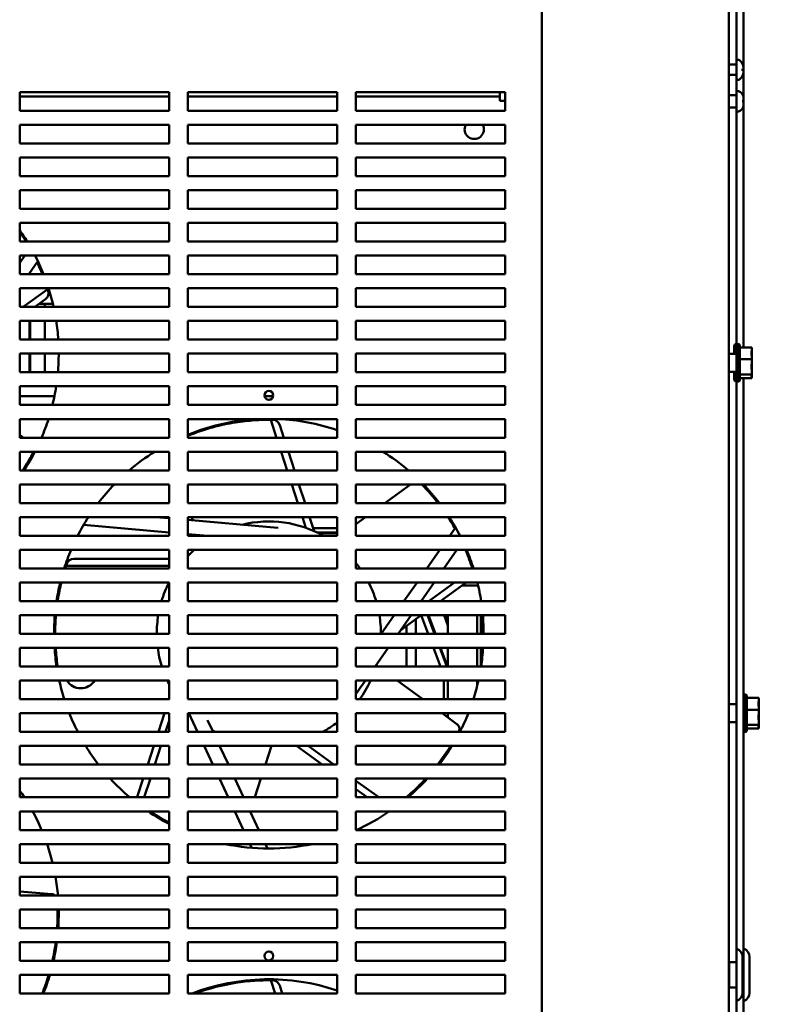
# Model space of a CAD drawing. Units: inches. Extents: x 1 to 43, y 0.5 to 33.5.
# Drawn here: x 5.8 to 7.6, y 4.8 to 7.2 of the extents above; entities that cross this region are included whole.
import ezdxf

# ---------------------------------------------------------------- set-up
doc = ezdxf.new("R2010")
doc.units = ezdxf.units.IN
doc.header["$LTSCALE"] = 2
doc.header["$MEASUREMENT"] = 0
for name, color, linetype, lineweight in [('Dimension (ANSI)', 7, 'Continuous', 25), ('Symbol (ANSI)', 7, 'Continuous', 25), ('Visible (ANSI)', 7, 'Continuous', 50)]:
    doc.layers.add(name, color=color, linetype=linetype, lineweight=lineweight)
doc.styles.add('Note Text (ANSI)', font='tahoma.ttf')
doc.dimstyles.new('Default (ANSI)', dxfattribs={"dimscale": 2, "dimtxt": 0.16, "dimasz": 0.098425, "dimexe": 0.125, "dimexo": 0.0625, "dimgap": 0.031496, "dimtad": 0, "dimtih": 1, "dimtoh": 1, "dimrnd": 1e-08, "dimzin": 4, "dimdsep": 46, "dimtxsty": 'Note Text (ANSI)', "dimcen": 0.09, "dimdle": 0.393701, "dimclrd": 256, "dimclre": 256, "dimclrt": 256, "dimadec": 0, "dimazin": 1, "dimtfac": 0.75, "dimtofl": 0, "dimtmove": 0, "dimatfit": 3, "dimfxl": 1, "dimtolj": 1, "dimtzin": 4, "dimlwd": -1, "dimlwe": -1, "dimarcsym": 0})
doc.dimstyles.new('Default (ANSI)$7', dxfattribs={"dimscale": 2, "dimtxt": 0.16, "dimasz": 0.098425, "dimexe": 0.125, "dimexo": 0.0625, "dimgap": 0.031496, "dimtad": 0, "dimtih": 1, "dimtoh": 1, "dimrnd": 1e-08, "dimzin": 4, "dimdsep": 46, "dimtxsty": 'Note Text (ANSI)', "dimcen": 0.09, "dimdle": 0.393701, "dimclrd": 256, "dimclre": 256, "dimclrt": 256, "dimadec": 0, "dimazin": 1, "dimtfac": 0.75, "dimtofl": 0, "dimtmove": 0, "dimatfit": 3, "dimfxl": 1, "dimtolj": 1, "dimtzin": 4, "dimlwd": -1, "dimlwe": -1, "dimarcsym": 0})

# ---------------------------------------------------------------- blocks, each defined once
blk = doc.blocks.new('*D6')
at = {"layer": 'Defpoints', "color": 0, "transparency": 16777216}
for p in [(7.1488, 8.3788), (7.2477, 8.3547)]:
    blk.add_point(p, dxfattribs=at)
at = {"layer": 'Dimension (ANSI)', "transparency": 16777216}
for p, q in [((7.1983, 8.1868), (7.1983, 8.5468)), ((7.0183, 8.3668), (7.3783, 8.3668)), ((9.5617, 7.7904), (7.439, 8.3081))]:
    blk.add_line(p, q, dxfattribs=at)
blk.add_solid([(7.4467, 8.3399), (7.4312, 8.2762), (7.2477, 8.3547)], dxfattribs=at)
at = {"layer": 'Dimension (ANSI)', "transparency": 16777216, "insert": (9.6247, 8.0083), "char_height": 0.32, "attachment_point": 1, "style": 'Note Text (ANSI)'}
blk.add_mtext('\\A1; 0.56 DIA HOLE\\P4 PLACES', dxfattribs=at)
blk = doc.blocks.new('*D7')
at = {"layer": 'Defpoints', "color": 0, "transparency": 16777216}
for p in [(7.1983, 8.3668), (7.1983, 2.7304), (8.496, 2.7304)]:
    blk.add_point(p, dxfattribs=at)
at = {"layer": 'Dimension (ANSI)', "transparency": 16777216}
for p, q in [((7.3233, 8.3668), (8.746, 8.3668)), ((8.496, 8.1699), (8.496, 5.7782)), ((8.496, 2.9272), (8.496, 5.3189)), ((7.3233, 2.7304), (8.746, 2.7304))]:
    blk.add_line(p, q, dxfattribs=at)
for points in [[(8.4631, 8.1699), (8.5288, 8.1699), (8.496, 8.3668)], [(8.4631, 2.9272), (8.5288, 2.9272), (8.496, 2.7304)]]:
    blk.add_solid(points, dxfattribs=at)
at = {"layer": 'Dimension (ANSI)', "transparency": 16777216, "insert": (7.9681, 5.7152), "char_height": 0.32, "attachment_point": 1, "style": 'Note Text (ANSI)'}
blk.add_mtext('\\A1;31.00', dxfattribs=at)

msp = doc.modelspace()

# ---------------------------------------------------------------- linework, layer by layer
at = {"layer": 'Visible (ANSI)'}
for p, q in [((7.061, 2.4577), (7.061, 8.6395)), ((7.5155, 2.4577), (7.5155, 8.6395)), ((7.5347, 7.1387), (7.5347, 7.5229)), ((7.5518, 7.5389), (7.5518, 7.1186)), ((7.5345, 7.1267), (7.5155, 7.1267)), ((7.5346, 7.1387), (7.5346, 7.0896)), ((7.5397, 7.1387), (7.5346, 7.1387)), ((7.5491, 7.1119), (7.5491, 7.1163)), ((7.5514, 7.1161), (7.5491, 7.1159)), ((7.5518, 7.1167), (7.5518, 7.1115)), ((7.5345, 7.1016), (7.5155, 7.1016)), ((7.5514, 7.1121), (7.5491, 7.1123)), ((7.5518, 7.1097), (7.5518, 7.0473)), ((7.5397, 7.0896), (7.5346, 7.0896)), ((7.5347, 7.0633), (7.5347, 7.0896)), ((5.7901, 7.0145), (5.7901, 7.0599)), ((5.7901, 7.0599), (6.1537, 7.0599)), ((6.1537, 7.0495), (5.7901, 7.0495)), ((6.1537, 7.0599), (6.1537, 7.0145)), ((6.1992, 7.0145), (6.1992, 7.0599)), ((6.1992, 7.0599), (6.5628, 7.0599)), ((6.5628, 7.0495), (6.1992, 7.0495)), ((6.5628, 7.0599), (6.5628, 7.0145)), ((6.6083, 7.0145), (6.6083, 7.0599)), ((6.6083, 7.0599), (6.9719, 7.0599)), ((6.9583, 7.0495), (6.6083, 7.0495)), ((6.9583, 7.0495), (6.9583, 7.0599)), ((6.9583, 7.0495), (6.9583, 7.0386)), ((6.9719, 7.0599), (6.9719, 7.0145)), ((7.5346, 7.0526), (7.5155, 7.0526)), ((7.5346, 7.0633), (7.5346, 7.012)), ((7.5506, 7.0521), (7.5506, 7.0519)), ((7.5519, 7.0448), (7.5519, 7.0398)), ((6.9655, 7.0386), (6.9583, 7.0386)), ((6.9719, 7.0386), (6.9655, 7.0386)), ((7.5346, 7.0228), (7.5155, 7.0228)), ((7.5506, 7.0402), (7.5506, 7.0351)), ((7.5519, 7.0397), (7.5506, 7.0397)), ((7.5519, 7.0356), (7.5506, 7.0356)), ((7.5506, 7.0234), (7.5506, 7.0232)), ((7.5518, 7.0397), (7.5518, 7.0356)), ((7.5518, 7.028), (7.5518, 6.4385)), ((7.5519, 7.0398), (7.5519, 7.0397)), ((7.5519, 7.0397), (7.5519, 7.0397)), ((7.5519, 7.0356), (7.5519, 7.0305)), ((7.5519, 7.0356), (7.5519, 7.0356)), ((7.5519, 7.0356), (7.5519, 7.0356)), ((6.1537, 7.0145), (5.7901, 7.0145)), ((6.5628, 7.0145), (6.1992, 7.0145)), ((6.9719, 7.0145), (6.6083, 7.0145)), ((7.5347, 6.447), (7.5347, 7.012)), ((5.7901, 6.9349), (5.7901, 6.9804)), ((5.7901, 6.9804), (6.1537, 6.9804)), ((6.1537, 6.9804), (6.1537, 6.9349)), ((6.1992, 6.9349), (6.1992, 6.9804)), ((6.1992, 6.9804), (6.5628, 6.9804)), ((6.5628, 6.9804), (6.5628, 6.9349)), ((6.6083, 6.9349), (6.6083, 6.9804)), ((6.6083, 6.9804), (6.9719, 6.9804)), ((6.9719, 6.9804), (6.9719, 6.9349)), ((6.1537, 6.9349), (5.7901, 6.9349)), ((6.5628, 6.9349), (6.1992, 6.9349)), ((6.9719, 6.9349), (6.6083, 6.9349)), ((5.7901, 6.8554), (5.7901, 6.9008)), ((5.7901, 6.9008), (6.1537, 6.9008)), ((6.1537, 6.9008), (6.1537, 6.8554)), ((6.1992, 6.8554), (6.1992, 6.9008)), ((6.1992, 6.9008), (6.5628, 6.9008)), ((6.5628, 6.9008), (6.5628, 6.8554)), ((6.6083, 6.8554), (6.6083, 6.9008)), ((6.6083, 6.9008), (6.9719, 6.9008)), ((6.9719, 6.9008), (6.9719, 6.8554)), ((6.1537, 6.8554), (5.7901, 6.8554)), ((6.5628, 6.8554), (6.1992, 6.8554)), ((6.9719, 6.8554), (6.6083, 6.8554)), ((5.7901, 6.7758), (5.7901, 6.8213)), ((5.7901, 6.8213), (6.1537, 6.8213)), ((6.1537, 6.8213), (6.1537, 6.7758)), ((6.1992, 6.7758), (6.1992, 6.8213)), ((6.1992, 6.8213), (6.5628, 6.8213)), ((6.5628, 6.8213), (6.5628, 6.7758)), ((6.6083, 6.7758), (6.6083, 6.8213)), ((6.6083, 6.8213), (6.9719, 6.8213)), ((6.9719, 6.8213), (6.9719, 6.7758)), ((6.1537, 6.7758), (5.7901, 6.7758)), ((6.5628, 6.7758), (6.1992, 6.7758)), ((6.9719, 6.7758), (6.6083, 6.7758)), ((5.7901, 6.6963), (5.7901, 6.7418)), ((5.7901, 6.7418), (6.1537, 6.7418)), ((6.1537, 6.7418), (6.1537, 6.6963)), ((6.1992, 6.6963), (6.1992, 6.7418)), ((6.1992, 6.7418), (6.5628, 6.7418)), ((6.5628, 6.7418), (6.5628, 6.6963)), ((6.6083, 6.6963), (6.6083, 6.7418)), ((6.6083, 6.7418), (6.9719, 6.7418)), ((6.9719, 6.7418), (6.9719, 6.6963)), ((6.1537, 6.6963), (5.7901, 6.6963)), ((6.5628, 6.6963), (6.1992, 6.6963)), ((6.9719, 6.6963), (6.6083, 6.6963)), ((5.7901, 6.6168), (5.7901, 6.6622)), ((5.7901, 6.6622), (6.1537, 6.6622)), ((5.7901, 6.6445), (5.8025, 6.6622)), ((6.1537, 6.6622), (6.1537, 6.6168)), ((6.1992, 6.6168), (6.1992, 6.6622)), ((6.1992, 6.6622), (6.5628, 6.6622)), ((6.5628, 6.6622), (6.5628, 6.6168)), ((6.6083, 6.6168), (6.6083, 6.6622)), ((6.6083, 6.6622), (6.9719, 6.6622)), ((6.9719, 6.6622), (6.9719, 6.6168)), ((5.8345, 6.6484), (5.8123, 6.6168)), ((6.1537, 6.6168), (5.7901, 6.6168)), ((6.5628, 6.6168), (6.1992, 6.6168)), ((6.9719, 6.6168), (6.6083, 6.6168)), ((5.7901, 6.5372), (5.7901, 6.5827)), ((5.7901, 6.5827), (6.1537, 6.5827)), ((5.7987, 6.5372), (5.8583, 6.5805)), ((6.1537, 6.5827), (6.1537, 6.5372)), ((6.1992, 6.5372), (6.1992, 6.5827)), ((6.1992, 6.5827), (6.5628, 6.5827)), ((6.5628, 6.5827), (6.5628, 6.5372)), ((6.6083, 6.5372), (6.6083, 6.5827)), ((6.6083, 6.5827), (6.9719, 6.5827)), ((6.9719, 6.5827), (6.9719, 6.5372)), ((5.8271, 6.5372), (5.853, 6.556)), ((5.871, 6.5447), (5.8373, 6.5447)), ((5.8512, 6.5372), (5.8512, 6.5447)), ((6.1537, 6.5372), (5.7901, 6.5372)), ((6.5628, 6.5372), (6.1992, 6.5372)), ((6.9719, 6.5372), (6.6083, 6.5372)), ((5.7901, 6.4577), (5.7901, 6.5031)), ((5.7901, 6.5031), (6.1537, 6.5031)), ((5.8136, 6.4577), (5.8136, 6.5031)), ((5.8154, 6.4577), (5.8154, 6.5031)), ((5.8512, 6.4577), (5.8512, 6.5031)), ((6.1537, 6.5031), (6.1537, 6.4577)), ((6.1992, 6.4577), (6.1992, 6.5031)), ((6.1992, 6.5031), (6.5628, 6.5031)), ((6.5628, 6.5031), (6.5628, 6.4577)), ((6.6083, 6.4577), (6.6083, 6.5031)), ((6.6083, 6.5031), (6.9719, 6.5031)), ((6.9719, 6.5031), (6.9719, 6.4577)), ((6.1537, 6.4577), (5.7901, 6.4577)), ((6.5628, 6.4577), (6.1992, 6.4577)), ((6.9719, 6.4577), (6.6083, 6.4577)), ((7.5346, 6.4471), (7.5346, 6.4417)), ((7.54, 6.4471), (7.54, 6.3555)), ((5.7901, 6.3781), (5.7901, 6.4236)), ((5.7901, 6.4236), (6.1537, 6.4236)), ((5.8136, 6.3781), (5.8136, 6.4236)), ((5.8154, 6.3781), (5.8154, 6.4236)), ((5.8512, 6.3781), (5.8512, 6.4236)), ((6.1537, 6.4236), (6.1537, 6.3781)), ((6.1992, 6.3781), (6.1992, 6.4236)), ((6.1992, 6.4236), (6.5628, 6.4236)), ((6.5628, 6.4236), (6.5628, 6.3781)), ((6.6083, 6.3781), (6.6083, 6.4236)), ((6.6083, 6.4236), (6.9719, 6.4236)), ((6.9719, 6.4236), (6.9719, 6.3781)), ((7.5155, 6.4232), (7.5346, 6.4232)), ((7.5291, 6.4232), (7.5291, 6.4417)), ((7.5346, 6.3609), (7.5346, 6.4417)), ((7.5427, 6.4424), (7.5427, 6.3602)), ((7.5718, 6.4385), (7.5427, 6.4385)), ((7.5718, 6.4347), (7.5718, 6.4385)), ((7.5718, 6.4249), (7.5718, 6.4311)), ((7.5718, 6.4099), (7.5427, 6.4099)), ((7.5718, 6.4099), (7.5718, 6.4137)), ((7.5718, 6.4049), (7.5718, 6.4099)), ((7.5718, 6.3889), (7.5718, 6.3977)), ((6.1537, 6.3781), (5.7901, 6.3781)), ((6.5628, 6.3781), (6.1992, 6.3781)), ((6.9719, 6.3781), (6.6083, 6.3781)), ((7.5155, 6.3794), (7.5346, 6.3794)), ((7.5291, 6.3609), (7.5291, 6.3794)), ((7.5718, 6.3727), (7.5427, 6.3727)), ((7.5718, 6.3727), (7.5718, 6.3777)), ((7.5718, 6.3716), (7.5718, 6.3727)), ((7.5346, 6.3609), (7.5346, 6.3555)), ((7.5347, 4.9762), (7.5347, 6.3556)), ((7.5718, 6.3641), (7.5427, 6.3641)), ((7.5518, 6.3641), (7.5518, 4.733)), ((7.5718, 6.3653), (7.5718, 6.3679)), ((7.5718, 6.3641), (7.5718, 6.3653)), ((5.7901, 6.2986), (5.7901, 6.344)), ((5.7901, 6.344), (6.1537, 6.344)), ((6.1537, 6.344), (6.1537, 6.2986)), ((6.1992, 6.2986), (6.1992, 6.344)), ((6.1992, 6.344), (6.5628, 6.344)), ((6.5628, 6.344), (6.5628, 6.2986)), ((6.6083, 6.2986), (6.6083, 6.344)), ((6.6083, 6.344), (6.9719, 6.344)), ((6.9719, 6.344), (6.9719, 6.2986)), ((5.7901, 6.3204), (5.8747, 6.3204)), ((6.3856, 6.3204), (6.4073, 6.3204)), ((6.1537, 6.2986), (5.7901, 6.2986)), ((6.5628, 6.2986), (6.1992, 6.2986)), ((6.9719, 6.2986), (6.6083, 6.2986)), ((5.7901, 6.219), (5.7901, 6.2645)), ((5.7901, 6.2645), (6.1537, 6.2645)), ((6.1537, 6.2645), (6.1537, 6.219)), ((6.1992, 6.219), (6.1992, 6.2645)), ((6.1992, 6.2645), (6.5628, 6.2645)), ((6.4152, 6.219), (6.4011, 6.2625)), ((6.5628, 6.2645), (6.5628, 6.219)), ((6.6083, 6.219), (6.6083, 6.2645)), ((6.6083, 6.2645), (6.9719, 6.2645)), ((6.9719, 6.2645), (6.9719, 6.219)), ((6.4328, 6.219), (6.4228, 6.2498)), ((5.7901, 6.2259), (5.7995, 6.219)), ((6.1537, 6.219), (5.7901, 6.219)), ((6.5628, 6.219), (6.1992, 6.219)), ((6.9719, 6.219), (6.6083, 6.219)), ((5.7901, 6.1395), (5.7901, 6.1849)), ((5.7901, 6.1849), (6.1537, 6.1849)), ((6.1537, 6.1849), (6.1537, 6.1395)), ((6.1992, 6.1395), (6.1992, 6.1849)), ((6.1992, 6.1849), (6.5628, 6.1849)), ((6.4411, 6.1395), (6.4263, 6.1849)), ((6.4586, 6.1395), (6.4439, 6.1849)), ((6.5628, 6.1849), (6.5628, 6.1395)), ((6.6083, 6.1395), (6.6083, 6.1849)), ((6.6083, 6.1849), (6.9719, 6.1849)), ((6.9719, 6.1849), (6.9719, 6.1395)), ((6.1537, 6.1395), (5.7901, 6.1395)), ((6.5628, 6.1395), (6.1992, 6.1395)), ((6.9719, 6.1395), (6.6083, 6.1395)), ((5.7901, 6.0599), (5.7901, 6.1054)), ((5.7901, 6.1054), (6.1537, 6.1054)), ((6.1537, 6.1054), (6.1537, 6.0599)), ((6.1992, 6.0599), (6.1992, 6.1054)), ((6.1992, 6.1054), (6.5628, 6.1054)), ((6.4669, 6.0599), (6.4522, 6.1054)), ((6.4845, 6.0599), (6.4697, 6.1054)), ((6.5628, 6.1054), (6.5628, 6.0599)), ((6.6083, 6.0599), (6.6083, 6.1054)), ((6.6083, 6.1054), (6.9719, 6.1054)), ((6.6787, 6.0599), (6.7413, 6.1054)), ((6.9719, 6.1054), (6.9719, 6.0599)), ((6.1537, 6.0599), (5.7901, 6.0599)), ((6.5628, 6.0599), (6.1992, 6.0599)), ((6.9719, 6.0599), (6.6083, 6.0599)), ((5.7901, 5.9804), (5.7901, 6.0258)), ((5.7901, 6.0258), (6.1537, 6.0258)), ((6.1199, 6.0258), (6.1537, 6.0229)), ((6.1537, 6.0258), (6.1537, 5.9804)), ((6.1992, 5.9804), (6.1992, 6.0258)), ((6.1992, 6.0258), (6.5628, 6.0258)), ((6.1992, 6.0189), (6.3997, 6.0014)), ((6.2114, 6.0178), (6.2088, 6.0258)), ((6.4864, 5.9999), (6.478, 6.0258)), ((6.5065, 5.992), (6.4955, 6.0258)), ((6.5628, 6.0258), (6.5628, 5.9804)), ((6.6083, 5.9804), (6.6083, 6.0258)), ((6.6083, 6.0258), (6.9719, 6.0258)), ((6.6083, 6.0088), (6.6318, 6.0258)), ((6.8339, 6.0258), (6.8339, 6.0236)), ((6.9719, 6.0258), (6.9719, 5.9804)), ((6.1537, 5.9887), (5.9457, 6.0069)), ((6.3997, 6.0014), (6.4189, 5.9997)), ((6.5628, 5.9991), (6.5042, 5.9991)), ((6.8366, 5.9804), (6.8508, 6.0007)), ((6.1537, 5.9804), (5.7901, 5.9804)), ((6.2483, 5.9804), (6.1992, 5.9847)), ((6.5628, 5.9804), (6.1992, 5.9804)), ((6.2236, 5.9804), (6.2228, 5.9826)), ((6.5148, 5.9882), (6.5628, 5.9882)), ((6.5185, 5.9864), (6.5628, 5.9864)), ((6.9719, 5.9804), (6.6083, 5.9804)), ((5.7901, 5.9008), (5.7901, 5.9463)), ((5.7901, 5.9463), (6.1537, 5.9463)), ((6.1537, 5.9463), (6.1537, 5.9008)), ((6.1992, 5.9008), (6.1992, 5.9463)), ((6.1992, 5.9463), (6.5628, 5.9463)), ((6.5628, 5.9463), (6.5628, 5.9008)), ((6.6083, 5.9008), (6.6083, 5.9463)), ((6.6083, 5.9463), (6.9719, 5.9463)), ((6.7809, 5.9008), (6.8127, 5.9463)), ((6.8543, 5.9463), (6.8225, 5.9008)), ((6.9719, 5.9463), (6.9719, 5.9008)), ((6.1537, 5.9243), (5.9221, 5.9243)), ((6.8841, 5.9231), (6.8869, 5.9231)), ((6.1537, 5.9008), (5.7901, 5.9008)), ((6.1537, 5.9076), (5.9034, 5.9076)), ((6.5628, 5.9008), (6.1992, 5.9008)), ((6.9719, 5.9008), (6.6083, 5.9008)), ((5.7901, 5.8213), (5.7901, 5.8668)), ((5.7901, 5.8668), (6.1537, 5.8668)), ((6.1537, 5.8668), (6.1537, 5.8213)), ((6.1992, 5.8213), (6.1992, 5.8668)), ((6.1992, 5.8668), (6.5628, 5.8668)), ((6.5628, 5.8668), (6.5628, 5.8213)), ((6.6083, 5.8213), (6.6083, 5.8668)), ((6.6083, 5.8668), (6.9719, 5.8668)), ((6.7252, 5.8213), (6.757, 5.8668)), ((6.7986, 5.8668), (6.7668, 5.8213)), ((6.7859, 5.8213), (6.8484, 5.8668)), ((6.8143, 5.8213), (6.8768, 5.8668)), ((6.8662, 5.859), (6.906, 5.859)), ((6.9719, 5.8668), (6.9719, 5.8213)), ((6.1537, 5.8213), (5.7901, 5.8213)), ((6.5628, 5.8213), (6.1992, 5.8213)), ((6.9719, 5.8213), (6.6083, 5.8213)), ((5.7901, 5.7418), (5.7901, 5.7872)), ((5.7901, 5.7872), (6.1537, 5.7872)), ((6.1537, 5.7872), (6.1537, 5.7418)), ((6.1992, 5.7418), (6.1992, 5.7872)), ((6.1992, 5.7872), (6.5628, 5.7872)), ((6.5628, 5.7872), (6.5628, 5.7418)), ((6.6083, 5.7418), (6.6083, 5.7872)), ((6.6083, 5.7872), (6.9719, 5.7872)), ((6.6695, 5.7418), (6.7013, 5.7872)), ((6.7429, 5.7872), (6.7111, 5.7418)), ((6.7177, 5.7511), (6.7673, 5.7872)), ((6.7543, 5.7778), (6.7543, 5.7418)), ((6.7672, 5.7871), (6.7842, 5.7418)), ((6.7997, 5.7418), (6.7827, 5.7872)), ((6.8016, 5.7418), (6.7846, 5.7872)), ((6.8229, 5.7872), (6.8323, 5.7619)), ((6.8323, 5.7671), (6.8248, 5.7872)), ((6.8323, 5.7872), (6.8323, 5.7418)), ((6.9036, 5.7872), (6.9036, 5.7418)), ((6.9123, 5.7418), (6.9123, 5.7872)), ((6.9142, 5.7418), (6.9142, 5.7872)), ((6.9719, 5.7872), (6.9719, 5.7418)), ((6.7316, 5.7418), (6.7316, 5.7613)), ((6.9142, 5.7633), (6.9123, 5.7681)), ((6.9123, 5.763), (6.9142, 5.7581)), ((6.1537, 5.7418), (5.7901, 5.7418)), ((6.5628, 5.7418), (6.1992, 5.7418)), ((6.9719, 5.7418), (6.6083, 5.7418)), ((5.7901, 5.6622), (5.7901, 5.7077)), ((5.7901, 5.7077), (6.1537, 5.7077)), ((6.1537, 5.7077), (6.1537, 5.6622)), ((6.1992, 5.6622), (6.1992, 5.7077)), ((6.1992, 5.7077), (6.5628, 5.7077)), ((6.5628, 5.7077), (6.5628, 5.6622)), ((6.6083, 5.6622), (6.6083, 5.7077)), ((6.6083, 5.7077), (6.9719, 5.7077)), ((6.6872, 5.7077), (6.6554, 5.6622)), ((6.7316, 5.6622), (6.7316, 5.7077)), ((6.7543, 5.7077), (6.7543, 5.6622)), ((6.797, 5.7077), (6.814, 5.6622)), ((6.8295, 5.6622), (6.8125, 5.7077)), ((6.8315, 5.6622), (6.8144, 5.7077)), ((6.8323, 5.7077), (6.8323, 5.6622)), ((6.9036, 5.7077), (6.9036, 5.6622)), ((6.9123, 5.6622), (6.9123, 5.7077)), ((6.9142, 5.67), (6.9142, 5.7077)), ((6.9719, 5.7077), (6.9719, 5.6622)), ((6.1537, 5.6622), (5.7901, 5.6622)), ((6.5628, 5.6622), (6.1992, 5.6622)), ((6.9719, 5.6622), (6.6083, 5.6622)), ((6.6575, 5.6652), (6.6575, 5.6652)), ((6.6579, 5.6649), (6.6616, 5.6622)), ((5.7901, 5.5827), (5.7901, 5.6281)), ((5.7901, 5.6281), (6.1537, 5.6281)), ((6.1537, 5.6281), (6.1537, 5.5827)), ((6.1992, 5.5827), (6.1992, 5.6281)), ((6.1992, 5.6281), (6.5628, 5.6281)), ((6.5628, 5.6281), (6.5628, 5.5827)), ((6.6083, 5.5827), (6.6083, 5.6281)), ((6.6083, 5.6281), (6.9719, 5.6281)), ((6.619, 5.6102), (6.6083, 5.5949)), ((6.6315, 5.6281), (6.619, 5.6102)), ((6.7085, 5.6281), (6.7711, 5.5827)), ((6.8225, 5.6281), (6.8225, 5.5827)), ((6.8323, 5.6281), (6.8323, 5.5827)), ((6.9036, 5.6281), (6.9036, 5.6156)), ((6.9719, 5.6281), (6.9719, 5.5827)), ((6.1537, 5.5827), (5.7901, 5.5827)), ((6.1537, 5.5838), (6.1533, 5.5827)), ((6.5628, 5.5827), (6.1992, 5.5827)), ((6.9719, 5.5827), (6.6083, 5.5827)), ((7.5572, 5.5944), (7.5572, 5.5028)), ((7.56, 5.5897), (7.56, 5.5075)), ((7.5891, 5.5858), (7.56, 5.5858)), ((7.5891, 5.5819), (7.5891, 5.5858)), ((7.5155, 5.5705), (7.5347, 5.5705)), ((7.5891, 5.5722), (7.5891, 5.5783)), ((7.5891, 5.5572), (7.5891, 5.561)), ((5.7901, 5.5031), (5.7901, 5.5486)), ((5.7901, 5.5486), (6.1537, 5.5486)), ((6.1423, 5.5486), (6.1275, 5.5031)), ((6.1537, 5.5486), (6.1537, 5.5031)), ((6.1992, 5.5031), (6.1992, 5.5486)), ((6.1992, 5.5486), (6.5628, 5.5486)), ((6.2232, 5.5031), (6.202, 5.5486)), ((6.5628, 5.5486), (6.5628, 5.5031)), ((6.6083, 5.5031), (6.6083, 5.5486)), ((6.6083, 5.5486), (6.9719, 5.5486)), ((6.818, 5.5486), (6.8541, 5.5223)), ((6.8225, 5.5486), (6.8225, 5.5453)), ((6.8323, 5.5486), (6.8323, 5.5382)), ((6.9719, 5.5486), (6.9719, 5.5031)), ((7.5891, 5.5572), (7.56, 5.5572)), ((7.5891, 5.5522), (7.5891, 5.5572)), ((7.5891, 5.5361), (7.5891, 5.545)), ((6.1537, 5.5299), (6.145, 5.5031)), ((6.2475, 5.5316), (6.2608, 5.5031)), ((6.2543, 5.517), (6.2543, 5.517)), ((7.5155, 5.5267), (7.5347, 5.5267)), ((7.5891, 5.52), (7.56, 5.52)), ((7.5891, 5.5114), (7.56, 5.5114)), ((7.5891, 5.52), (7.5891, 5.525)), ((7.5891, 5.5188), (7.5891, 5.52)), ((7.5891, 5.5125), (7.5891, 5.5152)), ((7.5891, 5.5114), (7.5891, 5.5125)), ((6.1537, 5.5031), (5.7901, 5.5031)), ((6.5628, 5.5031), (6.1992, 5.5031)), ((6.9719, 5.5031), (6.6083, 5.5031)), ((5.7901, 5.4236), (5.7901, 5.469)), ((5.7901, 5.469), (6.1537, 5.469)), ((6.1164, 5.469), (6.1016, 5.4236)), ((6.1339, 5.469), (6.1192, 5.4236)), ((6.1537, 5.469), (6.1537, 5.4236)), ((6.1992, 5.4236), (6.1992, 5.469)), ((6.1992, 5.469), (6.5628, 5.469)), ((6.2603, 5.4236), (6.2391, 5.469)), ((6.2767, 5.469), (6.2979, 5.4236)), ((6.4032, 5.469), (6.3884, 5.4236)), ((6.4635, 5.469), (6.5261, 5.4236)), ((6.4919, 5.469), (6.5544, 5.4236)), ((6.5628, 5.469), (6.5628, 5.4236)), ((6.6083, 5.4236), (6.6083, 5.469)), ((6.6083, 5.469), (6.9719, 5.469)), ((6.9719, 5.469), (6.9719, 5.4236)), ((6.8225, 5.4444), (6.8225, 5.4394)), ((6.8323, 5.4589), (6.8323, 5.4537)), ((6.1537, 5.4236), (5.7901, 5.4236)), ((6.5628, 5.4236), (6.1992, 5.4236)), ((6.9719, 5.4236), (6.6083, 5.4236)), ((5.7901, 5.344), (5.7901, 5.3895)), ((5.7901, 5.3895), (6.1537, 5.3895)), ((6.0906, 5.3895), (6.0769, 5.3475)), ((6.1081, 5.3895), (6.0933, 5.344)), ((6.1537, 5.3895), (6.1537, 5.344)), ((6.1992, 5.344), (6.1992, 5.3895)), ((6.1992, 5.3895), (6.5628, 5.3895)), ((6.2974, 5.344), (6.2762, 5.3895)), ((6.3138, 5.3895), (6.335, 5.344)), ((6.3773, 5.3895), (6.3626, 5.344)), ((6.5628, 5.3895), (6.5628, 5.344)), ((6.6083, 5.344), (6.6083, 5.3895)), ((6.6083, 5.3895), (6.9719, 5.3895)), ((6.6083, 5.3845), (6.6639, 5.344)), ((6.9719, 5.3895), (6.9719, 5.344)), ((6.1537, 5.344), (5.7901, 5.344)), ((6.5628, 5.344), (6.1992, 5.344)), ((6.6083, 5.3639), (6.6355, 5.344)), ((6.9719, 5.344), (6.6083, 5.344)), ((5.7901, 5.2645), (5.7901, 5.3099)), ((5.7901, 5.3099), (6.1537, 5.3099)), ((6.1537, 5.3099), (6.1537, 5.2645)), ((6.1992, 5.2645), (6.1992, 5.3099)), ((6.1992, 5.3099), (6.5628, 5.3099)), ((6.3345, 5.2645), (6.3133, 5.3099)), ((6.3509, 5.3099), (6.3721, 5.2645)), ((6.3515, 5.3099), (6.3512, 5.3092)), ((6.5628, 5.3099), (6.5628, 5.2645)), ((6.6083, 5.2645), (6.6083, 5.3099)), ((6.6083, 5.3099), (6.9719, 5.3099)), ((6.9719, 5.3099), (6.9719, 5.2645)), ((6.1537, 5.2645), (5.7901, 5.2645)), ((6.5628, 5.2645), (6.1992, 5.2645)), ((6.9719, 5.2645), (6.6083, 5.2645)), ((5.7901, 5.1849), (5.7901, 5.2304)), ((5.7901, 5.2304), (6.1537, 5.2304)), ((6.1537, 5.2304), (6.1537, 5.1849)), ((6.1992, 5.1849), (6.1992, 5.2304)), ((6.1992, 5.2304), (6.5628, 5.2304)), ((6.3547, 5.2212), (6.3504, 5.2304)), ((6.388, 5.2304), (6.3931, 5.2195)), ((6.5628, 5.2304), (6.5628, 5.1849)), ((6.6083, 5.1849), (6.6083, 5.2304)), ((6.6083, 5.2304), (6.9719, 5.2304)), ((6.9719, 5.2304), (6.9719, 5.1849)), ((6.1537, 5.1849), (5.7901, 5.1849)), ((6.5628, 5.1849), (6.1992, 5.1849)), ((6.9719, 5.1849), (6.6083, 5.1849)), ((5.7901, 5.1054), (5.7901, 5.1508)), ((5.7901, 5.1508), (6.1537, 5.1508)), ((6.1537, 5.1508), (6.1537, 5.1054)), ((6.1992, 5.1054), (6.1992, 5.1508)), ((6.1992, 5.1508), (6.5628, 5.1508)), ((6.5628, 5.1508), (6.5628, 5.1054)), ((6.6083, 5.1054), (6.6083, 5.1508)), ((6.6083, 5.1508), (6.9719, 5.1508)), ((6.9719, 5.1508), (6.9719, 5.1054)), ((5.7901, 5.1152), (5.8679, 5.1086)), ((6.1537, 5.1054), (5.7901, 5.1054)), ((6.5628, 5.1054), (6.1992, 5.1054)), ((6.9719, 5.1054), (6.6083, 5.1054)), ((5.7901, 5.0258), (5.7901, 5.0713)), ((5.7901, 5.0713), (6.1537, 5.0713)), ((6.1537, 5.0713), (6.1537, 5.0258)), ((6.1992, 5.0258), (6.1992, 5.0713)), ((6.1992, 5.0713), (6.5628, 5.0713)), ((6.5628, 5.0713), (6.5628, 5.0258)), ((6.6083, 5.0258), (6.6083, 5.0713)), ((6.6083, 5.0713), (6.9719, 5.0713)), ((6.9719, 5.0713), (6.9719, 5.0258)), ((6.1537, 5.0258), (5.7901, 5.0258)), ((6.5628, 5.0258), (6.1992, 5.0258)), ((6.9719, 5.0258), (6.6083, 5.0258)), ((5.7901, 4.9463), (5.7901, 4.9918)), ((5.7901, 4.9918), (6.1537, 4.9918)), ((6.1537, 4.9918), (6.1537, 4.9463)), ((6.1992, 4.9463), (6.1992, 4.9918)), ((6.1992, 4.9918), (6.5628, 4.9918)), ((6.5628, 4.9918), (6.5628, 4.9463)), ((6.6083, 4.9463), (6.6083, 4.9918)), ((6.6083, 4.9918), (6.9719, 4.9918)), ((6.9719, 4.9918), (6.9719, 4.9463)), ((7.5346, 4.9763), (7.5346, 4.8481)), ((6.1537, 4.9463), (5.7901, 4.9463)), ((6.5628, 4.9463), (6.1992, 4.9463)), ((6.9719, 4.9463), (6.6083, 4.9463)), ((7.5164, 4.9404), (7.5155, 4.9404)), ((7.5164, 4.9431), (7.5164, 4.8813)), ((7.5346, 4.9431), (7.5164, 4.9431)), ((7.5491, 4.9557), (7.5491, 4.8687)), ((7.5663, 4.9557), (7.5663, 4.8687)), ((5.7901, 4.8668), (5.7901, 4.9122)), ((5.7901, 4.9122), (6.1537, 4.9122)), ((6.1537, 4.9122), (6.1537, 4.8668)), ((6.1992, 4.8668), (6.1992, 4.9122)), ((6.1992, 4.9122), (6.5628, 4.9122)), ((6.5628, 4.9122), (6.5628, 4.8668)), ((6.6083, 4.8668), (6.6083, 4.9122)), ((6.6083, 4.9122), (6.9719, 4.9122)), ((6.9719, 4.9122), (6.9719, 4.8668)), ((6.4116, 4.8668), (6.4011, 4.8988)), ((6.1537, 4.8668), (5.7901, 4.8668)), ((6.5628, 4.8668), (6.1992, 4.8668)), ((6.2543, 4.8816), (6.2543, 4.8791)), ((6.4291, 4.8668), (6.4228, 4.8862)), ((6.9719, 4.8668), (6.6083, 4.8668)), ((7.5164, 4.884), (7.5155, 4.884)), ((7.5346, 4.8813), (7.5164, 4.8813)), ((7.5347, 4.7376), (7.5347, 4.8482))]:
    msp.add_line(p, q, dxfattribs=at)
for centre in [(6.3964, 6.3218), (6.3964, 4.9581)]:
    msp.add_circle(centre, 0.0109, dxfattribs=at)
for centre, radius, start, end in [((7.5345, 7.1267), 0.0000182, 270, 0), ((7.5397, 7.1359), 0.00273, 48.3884, 90), ((7.5203, 7.1141), 0.0319, 25.9738, 48.3884), ((7.5481, 7.1277), 0.00102, 3.0312, 25.9738), ((7.5345, 7.1016), 0.0000182, 0, 90), ((7.5203, 7.1141), 0.0319, 311.6116, 334.0262), ((7.5481, 7.1006), 0.00102, 334.0262, 356.9688), ((7.5397, 7.0923), 0.00273, 270, 311.6116), ((7.5338, 7.0451), 0.0182, 22.5481, 87.4782), ((7.5338, 7.0302), 0.0182, 272.5218, 337.4519), ((6.8964, 6.9695), 0.0236, 152.5136, 27.4864), ((5.3623, 6.424), 0.5227, 31.3906, 35.0889), ((5.3623, 6.424), 0.5227, 21.6352, 27.1069), ((5.8423, 6.5708), 0.0182, 306, 16.9686), ((5.3623, 6.4243), 0.52, 16.9686, 17.483), ((5.3623, 6.424), 0.5227, 12.5048, 17.6666), ((5.3623, 6.424), 0.5227, 3.6894, 8.7025), ((7.5346, 6.4417), 0.00545, 90, 180), ((7.5318, 6.4424), 0.00545, 36.0464, 60), ((7.54, 6.4417), 0.00545, 90, 180), ((7.5373, 6.4424), 0.00545, 0, 60), ((5.3623, 6.424), 0.5227, 354.9614, 359.9502), ((7.5346, 6.3609), 0.00545, 180, 270), ((7.54, 6.3609), 0.00545, 180, 270), ((7.5318, 6.3602), 0.00545, 300, 323.9536), ((7.5373, 6.3602), 0.00545, 300, 0), ((5.3623, 6.424), 0.5227, 346.1135, 351.1967), ((5.3623, 6.424), 0.5227, 336.9102, 342.2288), ((6.3964, 5.7422), 0.5227, 92.3896, 112.1722), ((6.3964, 5.7425), 0.52, 88.9686, 89.483), ((6.4055, 6.2442), 0.0182, 18, 88.9686), ((6.3964, 5.7422), 0.5227, 71.4422, 87.6104), ((6.3964, 5.7422), 0.5227, 65.8075, 66.0952), ((5.3623, 6.424), 0.5227, 327.0199, 332.7811), ((6.3964, 5.7422), 0.5227, 122.1178, 130.5358), ((6.3964, 5.7422), 0.5227, 49.4642, 57.8822), ((6.3964, 5.7422), 0.5227, 135.9901, 142.5675), ((6.3964, 5.7422), 0.5227, 37.4325, 44.0099), ((6.3964, 5.7422), 0.5227, 147.1386, 152.8931), ((6.3964, 5.7425), 0.2727, 60.7309, 103.7969), ((6.3964, 5.7422), 0.5227, 27.1069, 32.8614), ((6.3964, 5.7422), 0.5227, 157.0184, 162.3334), ((6.3964, 5.7425), 0.2727, 131.6401, 136.3304), ((6.3964, 5.7422), 0.5227, 17.6666, 22.9816), ((5.9221, 5.9061), 0.0182, 90, 160.9686), ((6.3964, 5.7425), 0.52, 160.9686, 161.483), ((6.3964, 5.7425), 0.2727, 35.4974, 39.0436), ((6.3964, 5.7422), 0.5227, 166.2161, 171.2975), ((6.3964, 5.7425), 0.2727, 152.8922, 163.2019), ((6.3964, 5.7425), 0.2727, 16.7981, 27.1078), ((6.3964, 5.7422), 0.5227, 8.7025, 13.7839), ((6.3964, 5.7422), 0.5227, 175.0615, 180.0498), ((6.3964, 5.7425), 0.2727, 170.5609, 180.1528), ((6.3964, 5.7425), 0.2727, 359.8472, 9.4391), ((6.3964, 5.7422), 0.5227, 359.9502, 4.9385), ((6.3964, 5.7422), 0.5227, 183.7893, 188.8033), ((6.3964, 5.7425), 0.2727, 187.3348, 197.1176), ((6.3964, 5.7422), 0.5227, 351.1967, 356.2107), ((6.3964, 5.7425), 0.2727, 342.8824, 343.7969), ((6.3964, 5.7422), 0.5227, 192.6069, 197.7712), ((5.9386, 5.6495), 0.04, 212.2823, 327.7177), ((6.3964, 5.7425), 0.2727, 204.7925, 207.1268), ((6.3964, 5.7425), 0.2727, 324.1263, 335.2075), ((6.3964, 5.7422), 0.5227, 342.2288, 347.3931), ((7.5572, 5.5889), 0.00545, 90, 180), ((7.5545, 5.5897), 0.00545, 0, 60), ((6.3964, 5.7422), 0.5227, 201.7424, 207.2189), ((6.3964, 5.7422), 0.5227, 332.7811, 338.2576), ((6.3964, 5.7425), 0.2727, 298.6378, 307.5895), ((6.3964, 5.7425), 0.2727, 239.748, 241.3622), ((7.5572, 5.5082), 0.00545, 180, 270), ((7.5545, 5.5075), 0.00545, 300, 0), ((6.3964, 5.7422), 0.5227, 211.5074, 217.5581), ((6.3964, 5.7422), 0.5227, 322.4419, 328.4926), ((6.3964, 5.7422), 0.5227, 222.4373, 229.6178), ((6.3964, 5.7422), 0.5227, 310.3822, 317.5627), ((5.3623, 5.0604), 0.5227, 32.8614, 35.0889), ((6.0942, 5.3419), 0.0182, 162, 173.2105), ((5.3623, 5.0604), 0.5227, 22.9816, 28.5152), ((6.3964, 5.7422), 0.5227, 235.7874, 242.332), ((6.3964, 5.7422), 0.5227, 293.9482, 304.2126), ((5.3623, 5.0604), 0.5227, 13.7839, 18.9787), ((6.3964, 5.7422), 0.5227, 258.2739, 281.7261), ((5.3623, 5.0604), 0.5227, 4.9385, 9.9648), ((5.3623, 5.0604), 0.5227, 356.2107, 1.1958), ((5.3623, 5.0604), 0.5227, 347.3931, 352.455), ((7.5273, 4.9557), 0.0218, 0, 70.5288), ((7.5445, 4.9557), 0.0218, 0, 70.5288), ((5.3623, 5.0604), 0.5227, 338.2576, 343.5321), ((6.3964, 4.3786), 0.5227, 71.4422, 110.9468), ((6.3964, 4.3788), 0.52, 88.9686, 89.483), ((6.4055, 4.8806), 0.0182, 18, 88.9686), ((7.5273, 4.8687), 0.0218, 289.4712, 0), ((7.5445, 4.8687), 0.0218, 289.4712, 0)]:
    msp.add_arc(centre, radius, start, end, dxfattribs=at)
for centre, major_axis, ratio, start_param, end_param in [((7.5204, 7.1142), (0.0187, -0.0258), 0.994184, 1.162703, 1.391464), ((7.5204, 7.113), (0.0318, 0.0028), 0.063267, 0.217042, 0.445804), ((7.5204, 7.1153), (0.0318, -0.0028), 0.063267, 5.837382, 6.066143), ((7.5204, 7.114), (-0.0187, -0.0258), 0.994184, 1.750128, 1.978889)]:
    msp.add_ellipse(centre, major_axis=major_axis, ratio=ratio, start_param=start_param, end_param=end_param, dxfattribs=at)
for points, knots in [([(7.549, 7.1164), (7.549, 7.1164), (7.549, 7.1164), (7.5491, 7.1164), (7.5491, 7.1163), (7.5491, 7.1163)], [0.015061804, 0.015061804, 0.015061804, 0.015061804, 0.015911692, 0.015911692, 0.021209619, 0.021209619, 0.021209619, 0.021209619]), ([(7.5514, 7.121), (7.5515, 7.1205), (7.5516, 7.1199), (7.5518, 7.1187), (7.5518, 7.1182), (7.5519, 7.1173), (7.5518, 7.1169), (7.5517, 7.1163), (7.5516, 7.1162), (7.5515, 7.1161), (7.5514, 7.1161), (7.5514, 7.1161)], [0, 0, 0, 0, 0.0245201, 0.0245201, 0.0490401, 0.0490401, 0.0733788, 0.0733788, 0.0977174, 0.0977174, 0.1059587, 0.1059587, 0.1059587, 0.1059587]), ([(7.5491, 7.1119), (7.5491, 7.1119), (7.5491, 7.1119), (7.549, 7.1119), (7.549, 7.1119), (7.549, 7.1119)], [0.063402541, 0.063402541, 0.063402541, 0.063402541, 0.068700468, 0.068700468, 0.069550355, 0.069550355, 0.069550355, 0.069550355]), ([(7.5514, 7.1121), (7.5515, 7.1121), (7.5516, 7.1121), (7.5518, 7.1116), (7.5518, 7.1113), (7.5519, 7.1106), (7.5518, 7.1101), (7.5517, 7.109), (7.5516, 7.1084), (7.5515, 7.1076), (7.5514, 7.1074), (7.5514, 7.1072)], [0, 0, 0, 0, 0.0244853, 0.0244853, 0.0489707, 0.0489707, 0.0733441, 0.0733441, 0.0977174, 0.0977174, 0.1059587, 0.1059587, 0.1059587, 0.1059587]), ([(7.5718, 6.4347), (7.5718, 6.4336), (7.5717, 6.4324), (7.5714, 6.4291), (7.571, 6.4264), (7.571, 6.4242), (7.571, 6.422), (7.5714, 6.4193), (7.5717, 6.416), (7.5718, 6.4148), (7.5718, 6.4137)], [-0.1870986, -0.1870986, -0.1870986, -0.1870986, -0.1282749, -0.1282749, 0, 0, 0, 0.1282749, 0.1282749, 0.1870986, 0.1870986, 0.1870986, 0.1870986]), ([(7.5715, 6.4186), (7.5715, 6.4193), (7.5716, 6.42), (7.5717, 6.422), (7.5718, 6.4236), (7.5718, 6.4249)], [0.09948687, 0.09948687, 0.09948687, 0.09948687, 0.12827492, 0.12827492, 0.1870986, 0.1870986, 0.1870986, 0.1870986]), ([(7.5718, 6.4049), (7.5718, 6.4036), (7.5717, 6.402), (7.5714, 6.3977), (7.571, 6.3942), (7.571, 6.3913), (7.571, 6.3884), (7.5714, 6.3849), (7.5717, 6.3806), (7.5718, 6.379), (7.5718, 6.3777)], [-0.1870986, -0.1870986, -0.1870986, -0.1870986, -0.1282749, -0.1282749, 0, 0, 0, 0.1282749, 0.1282749, 0.1870986, 0.1870986, 0.1870986, 0.1870986]), ([(7.5715, 6.384), (7.5715, 6.3846), (7.5716, 6.3851), (7.5717, 6.3866), (7.5718, 6.3878), (7.5718, 6.3889)], [0.09948687, 0.09948687, 0.09948687, 0.09948687, 0.12827492, 0.12827492, 0.1870986, 0.1870986, 0.1870986, 0.1870986]), ([(7.5718, 6.3716), (7.5718, 6.3712), (7.5717, 6.3709), (7.5714, 6.3699), (7.571, 6.3691), (7.571, 6.3684), (7.571, 6.3677), (7.5714, 6.3669), (7.5717, 6.3659), (7.5718, 6.3656), (7.5718, 6.3653)], [-0.1870986, -0.1870986, -0.1870986, -0.1870986, -0.1282749, -0.1282749, 0, 0, 0, 0.1282749, 0.1282749, 0.1870986, 0.1870986, 0.1870986, 0.1870986]), ([(6.4011, 6.2625), (6.3775, 6.2627), (6.3482, 6.2613), (6.2796, 6.2504), (6.2402, 6.2404), (6.1992, 6.2236)], [0, 0, 0, 0, 0.4215946, 0.4215946, 0.8693854, 0.8693854, 0.8693854, 0.8693854]), ([(5.8915, 5.8668), (5.8883, 5.8535), (5.8853, 5.8391), (5.8827, 5.8229), (5.8826, 5.8221), (5.8824, 5.8213)], [0.2254702, 0.2254702, 0.2254702, 0.2254702, 0.4215946, 0.4215946, 0.4315013, 0.4315013, 0.4315013, 0.4315013]), ([(7.5891, 5.5819), (7.5891, 5.5809), (7.589, 5.5797), (7.5886, 5.5764), (7.5882, 5.5737), (7.5882, 5.5715), (7.5882, 5.5692), (7.5886, 5.5665), (7.589, 5.5633), (7.5891, 5.562), (7.5891, 5.561)], [-0.1870986, -0.1870986, -0.1870986, -0.1870986, -0.1282749, -0.1282749, 0, 0, 0, 0.1282749, 0.1282749, 0.1870986, 0.1870986, 0.1870986, 0.1870986]), ([(7.5887, 5.5659), (7.5887, 5.5666), (7.5888, 5.5672), (7.589, 5.5692), (7.5891, 5.5708), (7.5891, 5.5722)], [0.09948687, 0.09948687, 0.09948687, 0.09948687, 0.12827492, 0.12827492, 0.1870986, 0.1870986, 0.1870986, 0.1870986]), ([(7.5891, 5.5522), (7.5891, 5.5508), (7.589, 5.5492), (7.5886, 5.545), (7.5882, 5.5415), (7.5882, 5.5386), (7.5882, 5.5357), (7.5886, 5.5322), (7.589, 5.5279), (7.5891, 5.5263), (7.5891, 5.525)], [-0.1870986, -0.1870986, -0.1870986, -0.1870986, -0.1282749, -0.1282749, 0, 0, 0, 0.1282749, 0.1282749, 0.1870986, 0.1870986, 0.1870986, 0.1870986]), ([(7.5887, 5.5313), (7.5887, 5.5318), (7.5888, 5.5323), (7.589, 5.5339), (7.5891, 5.5351), (7.5891, 5.5361)], [0.09948687, 0.09948687, 0.09948687, 0.09948687, 0.12827492, 0.12827492, 0.1870986, 0.1870986, 0.1870986, 0.1870986]), ([(6.8585, 5.5039), (6.8602, 5.5073), (6.8606, 5.5112), (6.8585, 5.5179), (6.8566, 5.5205), (6.8541, 5.5223)], [0, 0, 0, 0, 0.560218, 0.560218, 1, 1, 1, 1]), ([(7.5891, 5.5188), (7.5891, 5.5185), (7.589, 5.5181), (7.5886, 5.5172), (7.5882, 5.5164), (7.5882, 5.5157), (7.5882, 5.515), (7.5886, 5.5142), (7.589, 5.5132), (7.5891, 5.5128), (7.5891, 5.5125)], [-0.1870986, -0.1870986, -0.1870986, -0.1870986, -0.1282749, -0.1282749, 0, 0, 0, 0.1282749, 0.1282749, 0.1870986, 0.1870986, 0.1870986, 0.1870986]), ([(6.7306, 5.344), (6.7414, 5.3531), (6.7527, 5.3634), (6.7689, 5.3796), (6.7736, 5.3844), (6.7783, 5.3895)], [0.2170652, 0.2170652, 0.2170652, 0.2170652, 0.4215946, 0.4215946, 0.5039902, 0.5039902, 0.5039902, 0.5039902]), ([(6.4011, 4.8988), (6.3775, 4.899), (6.3482, 4.8977), (6.2846, 4.8876), (6.2513, 4.8796), (6.2166, 4.8668)], [0, 0, 0, 0, 0.4215946, 0.4215946, 0.8056387, 0.8056387, 0.8056387, 0.8056387])]:
    msp.add_open_spline(points, degree=3, knots=knots, dxfattribs=at)
for points in [[(7.5519, 7.0448), (7.5519, 7.0471), (7.5514, 7.0498), (7.5506, 7.0519)], [(7.5506, 7.0402), (7.5514, 7.0401), (7.5519, 7.0399), (7.5519, 7.0398)], [(7.5519, 7.0356), (7.5519, 7.0354), (7.5514, 7.0353), (7.5506, 7.0351)], [(7.5506, 7.0234), (7.5514, 7.0255), (7.5519, 7.0282), (7.5519, 7.0305)], [(5.8055, 6.6963), (5.8007, 6.7041), (5.7956, 6.7121), (5.7901, 6.72)], [(5.8454, 6.6168), (5.8417, 6.6261), (5.8375, 6.6358), (5.8327, 6.646)], [(5.8583, 6.5805), (5.8581, 6.5812), (5.8579, 6.5819), (5.8576, 6.5827)], [(7.5718, 6.4311), (7.5718, 6.4313), (7.5718, 6.4316), (7.5717, 6.4319)], [(7.5718, 6.3977), (7.5718, 6.3988), (7.5718, 6.4001), (7.5717, 6.4013)], [(7.5718, 6.3679), (7.5718, 6.3688), (7.5718, 6.3698), (7.5717, 6.3707)], [(5.7974, 6.1395), (5.8067, 6.1537), (5.8156, 6.1688), (5.824, 6.1849)], [(6.8083, 6.0599), (6.7966, 6.0752), (6.7835, 6.0904), (6.7689, 6.1054)], [(6.8491, 5.9983), (6.844, 6.0074), (6.8385, 6.0166), (6.8324, 6.0258)], [(6.8917, 5.9008), (6.8874, 5.9144), (6.8819, 5.9298), (6.8748, 5.9463)], [(5.9034, 5.9076), (5.9026, 5.9054), (5.9019, 5.9032), (5.9011, 5.9008)], [(5.8784, 5.7872), (5.8771, 5.7727), (5.8764, 5.7575), (5.8764, 5.7418)], [(5.8776, 5.7077), (5.8786, 5.6935), (5.8801, 5.6789), (5.8824, 5.6639)], [(5.8824, 5.6639), (5.8825, 5.6633), (5.8826, 5.6628), (5.8828, 5.6622)], [(7.5891, 5.5783), (7.5891, 5.5786), (7.589, 5.5789), (7.5889, 5.5792)], [(7.5891, 5.545), (7.5891, 5.5461), (7.589, 5.5474), (7.5889, 5.5486)], [(7.5891, 5.5152), (7.5891, 5.5161), (7.589, 5.5171), (7.5889, 5.518)], [(6.8581, 5.5031), (6.8582, 5.5034), (6.8583, 5.5036), (6.8585, 5.5039)], [(6.8072, 5.4236), (6.818, 5.4375), (6.8286, 5.4527), (6.8387, 5.469)], [(6.1078, 5.3099), (6.1212, 5.301), (6.1365, 5.2917), (6.1537, 5.2826)], [(6.3061, 5.2304), (6.3082, 5.23), (6.3102, 5.2297), (6.3123, 5.2293)], [(6.3123, 5.2293), (6.3151, 5.2289), (6.318, 5.2292), (6.3206, 5.2304)], [(5.8759, 5.1054), (5.8736, 5.1072), (5.8708, 5.1084), (5.8679, 5.1086)], [(5.8812, 5.0258), (5.8822, 5.0405), (5.8826, 5.0557), (5.8822, 5.0713)], [(5.8697, 4.9463), (5.8729, 4.9606), (5.8757, 4.9758), (5.8778, 4.9918)], [(5.845, 4.8668), (5.8503, 4.8801), (5.8558, 4.8953), (5.8608, 4.9122)]]:
    msp.add_open_spline(points, degree=3, dxfattribs=at)

# ---------------------------------------------------------------- dimensions: what is measured, and where the dimension line sits
at = {"layer": 'Dimension (ANSI)'}
dim = msp.add_diameter_dim_2p(p1=(7.1488, 8.3788), p2=(7.2477, 8.3547), text=' 0.56 DIA HOLE\\P4 PLACES', dimstyle='Default (ANSI)', override={"dimgap": 0.031496, "dimdec": 2, "dimlfac": 5.5, "dimtol": 0, "dimlim": 0, "dimtp": 0, "dimtm": 0, "dimtdec": 2, "dimtvp": -0.25}, dxfattribs=at)
dim.commit()
dim.dimension.update_dxf_attribs({"geometry": '*D6', "text_midpoint": (9.5617, 7.7904), "dimtype": 163})
dim = msp.add_linear_dim(base=(8.496, 2.7304), p1=(7.1983, 8.3668), p2=(7.1983, 2.7304), angle=90, dimstyle='Default (ANSI)', override={"dimgap": 0.031496, "dimdec": 2, "dimlfac": 5.5, "dimtol": 0, "dimlim": 0, "dimtp": 0, "dimtm": 0, "dimtdec": 2, "dimatfit": 1}, dxfattribs=at)
dim.commit()
dim.dimension.update_dxf_attribs({"geometry": '*D7', "text_midpoint": (8.496, 5.5486), "dimtype": 160})

# ---------------------------------------------------------------- leaders
at = {"layer": 'Symbol (ANSI)', "annotation_type": 0, "has_hookline": 1, "hookline_direction": 0, "text_width": 4.7699}
msp.add_leader([(6.6566, 8.1185), (9.4884, 6.3195), (9.6853, 6.3195)], dimstyle='Default (ANSI)$7', override={"dimtad": 0}, dxfattribs=at)

doc.saveas('drawing.dxf')
